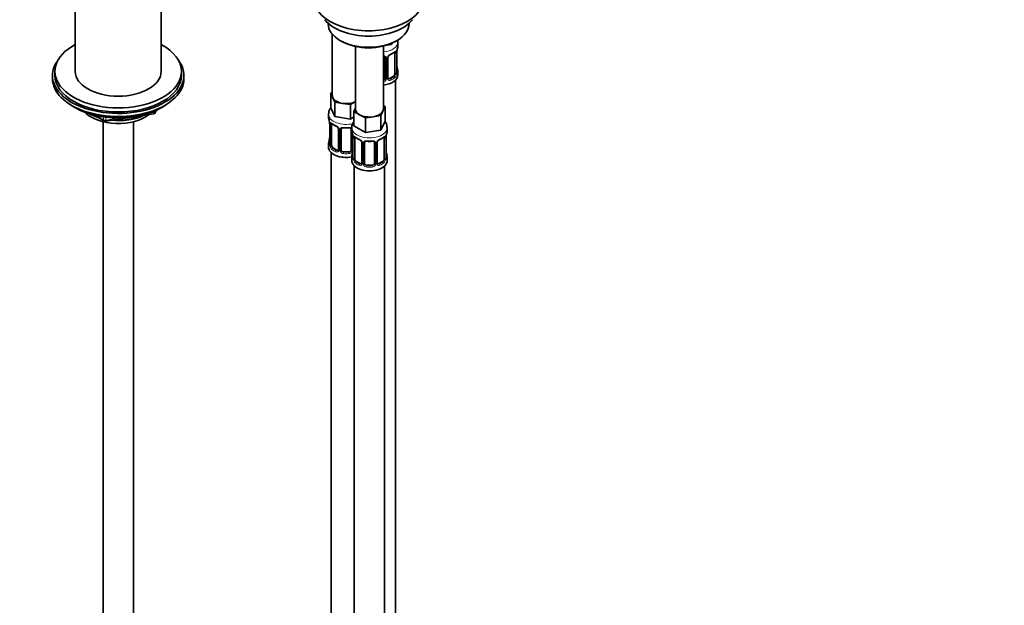
# Model space of a CAD drawing. Units: millimetres. Extents: x 0 to 2447, y 0 to 2762.
# Drawn here: x 2058 to 2447, y 485 to 717 of the extents above; entities that cross this region are included whole.
import ezdxf
from ezdxf import colors
from ezdxf.entities.mleader import LeaderData, LeaderLine
from ezdxf.math import Vec2, Vec3

# ---------------------------------------------------------------- set-up
doc = ezdxf.new("R2010")
doc.units = ezdxf.units.MM
doc.layers.add('DV6_Défaut', color=7, linetype='Continuous')
doc.layers.add('Défaut', color=7, linetype='Continuous')

# ---------------------------------------------------------------- blocks, each defined once
blk = doc.blocks.new('_DOT')
at = {"color": 0}
blk.add_line((0, 0), (-1, 0), dxfattribs=at)
at = {"color": 0, "const_width": 0.333}
blk.add_lwpolyline([(-0.1665, 0, 1), (0.1665, 0, 1)], format="xyb", close=True, dxfattribs=at)
blk = doc.blocks.new('SE5')
at = {"layer": 'DV6_Défaut', "color": 7, "linetype": 'Continuous', "lineweight": 35}
for p, q in [((2079.48, 745.8), (2079.48, 696.54)), ((2113.48, 696.54), (2113.48, 745.8)), ((2179.47, 715.53), (2179.47, 715.32)), ((2211.47, 715.32), (2211.47, 715.53)), ((2181.13, 711.22), (2181.13, 686.95)), ((2184.16, 708.79), (2184.86, 708.38)), ((2206.08, 708.38), (2206.78, 708.79)), ((2190.32, 706.37), (2190.32, 681.64)), ((2201.32, 681.64), (2201.32, 706.53)), ((2204.56, 707.22), (2202.78, 706.94)), ((2204.79, 707.72), (2204.56, 707.22)), ((2204.56, 707.62), (2204.56, 707.22)), ((2207.07, 706.67), (2207.07, 708.18)), ((2202.07, 701.95), (2202.07, 693.89)), ((2203.12, 693.98), (2203.12, 702.04)), ((2205.86, 703.82), (2205.86, 695.75)), ((2206.62, 696.08), (2206.62, 704.15)), ((2206.67, 698.34), (2206.66, 698.4)), ((2070.48, 694.91), (2070.48, 693.69)), ((2071.48, 696.54), (2071.48, 694.91)), ((2121.48, 694.91), (2121.48, 696.54)), ((2122.48, 693.69), (2122.48, 694.91)), ((2205.16, 694.53), (2203.74, 693.71)), ((2206.07, 468.13), (2206.07, 693.03)), ((2207.07, 695.11), (2207.07, 696.32)), ((2180.5, 687.9), (2181.13, 688.26)), ((2181.32, 686.13), (2180.5, 687.9)), ((2180.5, 687.9), (2180.5, 682.18)), ((2182.14, 684.36), (2181.32, 686.13)), ((2078.8, 682.54), (2079.4, 682.19)), ((2111.26, 680.35), (2111.66, 681.21)), ((2113.55, 682.19), (2114.15, 682.54)), ((2182.14, 678.64), (2180.5, 682.18)), ((2185.21, 683.88), (2182.14, 684.36)), ((2182.14, 684.36), (2182.14, 678.64)), ((2188.28, 683.41), (2185.21, 683.88)), ((2190.32, 684.59), (2188.28, 683.41)), ((2188.28, 683.41), (2188.28, 677.69)), ((2189.69, 680.69), (2190.32, 682.06)), ((2201.96, 682.59), (2201.14, 680.82)), ((2201.32, 682.96), (2201.96, 682.59)), ((2201.96, 682.59), (2201.96, 676.88)), ((2086.99, 679.23), (2090.89, 676.97)), ((2091.55, 676.85), (2110.51, 679.78)), ((2179.63, 679.6), (2179.63, 678.36)), ((2188.28, 677.69), (2182.14, 678.64)), ((2189.69, 678.51), (2188.28, 677.69)), ((2191.93, 679.4), (2189.69, 680.69)), ((2189.69, 680.69), (2189.69, 674.98)), ((2194.18, 678.1), (2191.93, 679.4)), ((2197.25, 678.58), (2194.18, 678.1)), ((2194.18, 678.1), (2194.18, 672.39)), ((2200.31, 679.05), (2197.25, 678.58)), ((2201.14, 680.82), (2200.31, 679.05)), ((2200.31, 679.05), (2200.31, 673.33)), ((2090.48, 676.6), (2090.48, 129.49)), ((2102.48, 129.49), (2102.48, 676.6)), ((2180.03, 676.34), (2180.04, 676.28)), ((2180.08, 675.83), (2180.08, 667.77)), ((2180.83, 667.44), (2180.83, 675.5)), ((2183.58, 673.72), (2183.58, 665.66)), ((2184.63, 665.57), (2184.63, 673.63)), ((2188.63, 673.63), (2188.63, 665.57)), ((2188.82, 674.29), (2188.82, 673.05)), ((2194.18, 672.39), (2189.69, 674.98)), ((2201.96, 676.88), (2200.31, 673.33)), ((2202.82, 673.05), (2202.82, 674.29)), ((2189.22, 671.03), (2189.23, 670.97)), ((2189.27, 670.52), (2189.27, 662.46)), ((2190.03, 662.13), (2190.03, 670.19)), ((2200.31, 673.33), (2194.18, 672.39)), ((2201.62, 670.19), (2201.62, 662.13)), ((2202.37, 662.46), (2202.37, 670.52)), ((2179.63, 668.01), (2179.63, 666.54)), ((2182.95, 665.39), (2181.54, 666.21)), ((2192.77, 668.42), (2192.77, 660.35)), ((2193.82, 660.26), (2193.82, 668.33)), ((2197.82, 668.33), (2197.82, 660.26)), ((2198.88, 660.35), (2198.88, 668.42)), ((2180.63, 664.46), (2180.63, 418.32)), ((2187.63, 664.75), (2185.63, 664.75)), ((2188.82, 662.7), (2188.82, 661.23)), ((2202.42, 664.72), (2202.41, 664.78)), ((2202.82, 661.23), (2202.82, 662.7)), ((2189.82, 659.15), (2189.82, 413.01)), ((2192.15, 660.09), (2190.73, 660.9)), ((2196.82, 659.45), (2194.82, 659.45)), ((2200.92, 660.9), (2199.5, 660.09)), ((2201.82, 413.01), (2201.82, 659.15))]:
    blk.add_line(p, q, dxfattribs=at)
at = {"layer": 'DV6_Défaut', "color": 7, "linetype": 'Continuous', "lineweight": 18}
for p, q in [((2202.61, 701.76), (2202.61, 693.7)), ((2202.88, 693.77), (2202.88, 701.83)), ((2206.48, 703.91), (2206.48, 695.84)), ((2206.59, 696), (2206.59, 704.06)), ((2203.74, 693.71), (2203.97, 693.58)), ((2205.16, 694.53), (2205.39, 694.4)), ((2087.97, 679), (2090.69, 677.43)), ((2090.69, 677.43), (2090.69, 678.51)), ((2091.65, 678.39), (2091.65, 677.28)), ((2091.65, 677.28), (2097.01, 678.11)), ((2108.08, 679.82), (2110.61, 680.22)), ((2110.61, 680.22), (2110.61, 680.75)), ((2111.32, 680.62), (2111.57, 681.17)), ((2111.32, 681.05), (2111.32, 680.62)), ((2180.11, 675.75), (2180.11, 667.68)), ((2180.22, 667.53), (2180.22, 675.59)), ((2183.82, 673.51), (2183.82, 665.45)), ((2184.09, 665.39), (2184.09, 673.45)), ((2189.17, 671.37), (2189.17, 665.39)), ((2189.3, 670.44), (2189.3, 662.38)), ((2189.41, 662.22), (2189.41, 670.28)), ((2202.23, 670.28), (2202.23, 662.22)), ((2202.35, 662.38), (2202.35, 670.44)), ((2181.54, 666.21), (2181.31, 666.08)), ((2193.01, 668.21), (2193.01, 660.14)), ((2193.28, 660.08), (2193.28, 668.14)), ((2198.37, 668.14), (2198.37, 660.08)), ((2198.64, 660.14), (2198.64, 668.21)), ((2182.95, 665.39), (2182.73, 665.26)), ((2185.63, 664.75), (2185.63, 664.57)), ((2187.63, 664.75), (2187.63, 664.57)), ((2190.73, 660.9), (2190.5, 660.77)), ((2192.15, 660.09), (2191.92, 659.96)), ((2194.82, 659.45), (2194.82, 659.26)), ((2196.82, 659.45), (2196.82, 659.26)), ((2199.5, 660.09), (2199.73, 659.96)), ((2200.92, 660.9), (2201.14, 660.77))]:
    blk.add_line(p, q, dxfattribs=at)
for centre, radius, start, end in [((2210.14, 704.02), 3.55, 170.0079, 179.3454), ((2201.82, 701.78), 0.785, 359.1311, 35.0336), ((2204.04, 701.81), 1.16, 151.7186, 178.9861), ((2205.18, 701.12), 2.5, 113.0004, 150.18), ((2205.37, 703.95), 1.1, 357.6841, 19.526), ((2200.89, 694.07), 1.2, 291.0983, 333.3802), ((2200.98, 694.05), 1.72, 281.6099, 329.7127), ((2201.51, 693.72), 1.1, 330.5042, 359.168), ((2203.66, 693.75), 0.779, 178.9659, 214.7127), ((2203.77, 693.93), 0.972, 219.7872, 297.134), ((2203.69, 694.26), 0.735, 240.7367, 292.8078), ((2204.12, 695.62), 2.32, 313.1842, 351.2464), ((2203.58, 695.87), 2.89, 348.0493, 359.4931), ((2207.88, 695.96), 1.29, 178.1771, 196.676), ((2176.56, 675.71), 3.55, 0.6583, 9.9884), ((2181.33, 675.63), 1.11, 160.4927, 182.2972), ((2181.51, 672.8), 2.5, 29.8198, 66.9998), ((2182.66, 673.49), 1.16, 1.0203, 28.275), ((2184.87, 673.46), 0.785, 144.9712, 180.8641), ((2185.75, 670.4), 3.55, 0.6583, 9.9884), ((2190.52, 670.33), 1.11, 160.4927, 182.2972), ((2190.71, 667.5), 2.5, 29.8198, 66.9998), ((2200.94, 667.5), 2.5, 113.0004, 150.18), ((2201.13, 670.33), 1.1, 357.6841, 19.526), ((2205.9, 670.4), 3.55, 170.0079, 179.3454), ((2178.82, 667.64), 1.29, 343.3385, 1.8084), ((2183.12, 667.55), 2.89, 180.5093, 191.9483), ((2182.57, 667.3), 2.32, 188.7542, 226.8152), ((2191.85, 668.19), 1.16, 1.0203, 28.275), ((2194.07, 668.15), 0.785, 144.9712, 180.8641), ((2197.58, 668.15), 0.785, 359.1311, 35.0336), ((2199.8, 668.19), 1.16, 151.7186, 178.9861), ((2182.93, 665.61), 0.972, 242.8666, 320.2121), ((2183.01, 665.95), 0.746, 247.8303, 300.3047), ((2183.04, 665.44), 0.779, 325.2937, 1.0277), ((2185.19, 665.4), 1.1, 180.837, 209.4908), ((2185.72, 665.73), 1.72, 210.2871, 265.0453), ((2185.81, 665.76), 1.21, 206.8319, 261.5389), ((2187.46, 665.76), 1.2, 278.249, 333.3802), ((2187.54, 665.73), 1.72, 274.9548, 329.7127), ((2188.08, 665.4), 1.1, 330.5042, 359.168), ((2188.01, 662.33), 1.29, 343.3385, 1.8084), ((2192.31, 662.24), 2.89, 180.5093, 191.9483), ((2199.34, 662.24), 2.89, 348.0493, 359.4931), ((2203.64, 662.33), 1.29, 178.1771, 196.676), ((2191.77, 662), 2.32, 188.7542, 226.8152), ((2192.12, 660.31), 0.972, 242.8666, 320.2121), ((2192.2, 660.65), 0.746, 247.8303, 300.3047), ((2192.23, 660.13), 0.779, 325.2937, 1.0277), ((2194.38, 660.09), 1.1, 180.837, 209.4908), ((2194.91, 660.42), 1.72, 210.2871, 265.0453), ((2195, 660.46), 1.21, 206.8319, 261.5389), ((2196.65, 660.45), 1.2, 278.249, 333.3802), ((2196.74, 660.42), 1.72, 274.9548, 329.7127), ((2197.27, 660.09), 1.1, 330.5042, 359.168), ((2199.42, 660.13), 0.779, 178.9659, 214.7127), ((2199.52, 660.31), 0.972, 219.7872, 297.134), ((2199.44, 660.63), 0.735, 240.7367, 292.8078), ((2199.88, 662), 2.32, 313.1842, 351.2464)]:
    blk.add_arc(centre, radius, start, end, dxfattribs=at)
at = {"layer": 'DV6_Défaut', "color": 7, "linetype": 'Continuous', "lineweight": 35}
for centre, radius, start, end in [((2209.29, 704.14), 2.67, 168.932, 179.9375), ((2221.24, 701.87), 14.86, 163.606, 169.2521), ((2201.78, 702.03), 0.279, 347.4178, 41.0384), ((2203.79, 702.04), 0.667, 148.6067, 180.2877), ((2204.83, 701.55), 1.82, 112.8885, 152.5643), ((2201.59, 709.36), 6.63, 292.4963, 307.5739), ((2208.74, 698.8), 2.12, 178.7785, 190.8011), ((2221.24, 701.13), 14.86, 190.7479, 196.394), ((2203.4, 693.93), 0.277, 168.7827, 220.2984), ((2207.69, 696.01), 1.07, 175.8806, 178.2217), ((2207.58, 696.03), 0.966, 179.2798, 194.3041), ((2110.36, 680.77), 1, 278.794, 335.1039), ((2165.46, 673.55), 14.86, 10.7478, 16.3941), ((2091.39, 677.84), 1, 240, 278.794), ((2177.95, 675.88), 2.12, 358.7776, 10.7996), ((2185.13, 681.09), 6.68, 232.4851, 247.4447), ((2181.86, 673.21), 1.84, 28.0943, 67.244), ((2182.92, 673.74), 0.654, 359.0726, 31.3054), ((2186.63, 686.02), 11.87, 264.9969, 275.0031), ((2188.34, 673.72), 0.279, 347.4178, 41.0384), ((2165.46, 672.81), 14.86, 343.6059, 349.2522), ((2177.41, 670.54), 2.67, 348.931, 359.9369), ((2174.65, 668.24), 14.86, 10.7478, 16.3941), ((2187.15, 670.58), 2.12, 358.7776, 10.7996), ((2194.32, 675.78), 6.68, 232.4851, 247.4447), ((2191.05, 667.9), 1.84, 28.0943, 67.244), ((2200.59, 667.93), 1.82, 112.8885, 152.5643), ((2197.35, 675.73), 6.63, 292.4963, 307.5739), ((2205.04, 670.52), 2.67, 168.932, 179.9375), ((2217, 668.24), 14.86, 163.606, 169.2521), ((2179.09, 667.72), 0.997, 345.5609, 2.5986), ((2192.11, 668.43), 0.654, 359.0726, 31.3054), ((2195.82, 680.71), 11.87, 264.9969, 275.0031), ((2197.54, 668.41), 0.279, 347.4178, 41.0384), ((2199.55, 668.42), 0.667, 148.6067, 180.2877), ((2183.35, 665.48), 0.165, 277.6299, 340.989), ((2174.65, 667.51), 14.86, 343.6059, 349.2522), ((2186.61, 665.23), 2.67, 348.931, 359.9369), ((2188.28, 662.42), 0.997, 345.5609, 2.5986), ((2203.45, 662.39), 1.07, 175.8806, 178.2217), ((2203.34, 662.41), 0.966, 179.2798, 194.3041), ((2204.5, 665.17), 2.12, 178.7785, 190.8011), ((2217, 667.51), 14.86, 190.7479, 196.394), ((2192.54, 660.18), 0.165, 277.6299, 340.989), ((2199.16, 660.31), 0.277, 168.7827, 220.2984)]:
    blk.add_arc(centre, radius, start, end, dxfattribs=at)
for centre, major_axis, ratio, start_param, end_param in [((2195.47, 724.98), (-21.5, 0), 0.57735, 0, 3.141593), ((2195.47, 721.45), (19, 0), 0.57735, 3.562127, 5.862651), ((2195.47, 715.32), (16, 0), 0.57735, 3.141593, 6.283185), ((2096.48, 696.54), (25, 0), 0.57735, 2.318559, 6.283185), ((2096.48, 696.54), (25, 0), 0.57735, 0, 0.823034), ((2195.47, 714.51), (-15, 0), 0.57735, 0.785398, 2.356194), ((2206.27, 704.72), (-0.395, 0.063), 0.166114, 2.853764, 3.184441), ((2200.07, 706.67), (-7, 0), 0.57735, 2.989492, 3.141593), ((2096.48, 694.91), (-26, 0), 0.57735, 5.870417, 6.283185), ((2096.48, 694.91), (-26, 0), 0.57735, 0, 3.554361), ((2205.16, 703.41), (0.5, 0.866), 0.57735, 5.497787, 5.9443), ((2200.07, 696.32), (-7, 0), 0.57735, 2.989492, 3.293694), ((2096.48, 693.69), (-26, 0), 0.57735, 0, 3.141593), ((2096.48, 694.91), (25, 0), 0.57735, 3.141593, 6.283185), ((2096.48, 696.54), (17, 0), 0.57735, 3.141593, 6.283185), ((2200.07, 695.11), (-7, 0), 0.57735, 1.751399, 3.141593), ((2201.07, 693.89), (1, 0), 0.816497, 4.972677, 5.836672), ((2201.07, 693.89), (1, 0), 0.816497, 5.836672, 6.283185), ((2203.74, 694.53), (0.5, 0.866), 0.57735, 3.141593, 3.926991), ((2205.16, 695.34), (0.5, 0.866), 0.57735, 3.926991, 5.051274), ((2205.16, 695.34), (0.5, 0.866), 0.57735, 5.051274, 5.497787), ((2186.63, 686.95), (5.5, 0), 0.57735, 3.141593, 3.403392), ((2186.63, 686.95), (-5.5, 0), 0.57735, 0.261799, 1.308997), ((2096.48, 692.74), (25, 0), 0.57735, 3.775682, 5.649096), ((2096.48, 692.05), (24.15, 0), 0.57735, 3.926991, 5.497787), ((2186.63, 686.95), (5.5, 0), 0.57735, 4.45059, 5.448409), ((2195.82, 681.64), (5.5, 0), 0.57735, 3.141593, 3.926991), ((2195.82, 681.64), (-5.5, 0), 0.57735, 2.879793, 3.141593), ((2096.48, 684.54), (-15, 0), 0.57735, 0.505841, 2.520403), ((2096.48, 686.34), (-16.09, 0), 0.57735, 0.785398, 1.076804), ((2096.48, 687.08), (-17, 0), 0.57735, 0.850392, 1.068867), ((2096.48, 686.34), (-16.09, 0), 0.57735, 1.397728, 2.267463), ((2096.48, 687.08), (-17, 0), 0.57735, 1.46012, 2.205071), ((2186.63, 678.36), (7, 0), 0.57735, 3.141593, 3.293694), ((2195.82, 681.64), (5.5, 0), 0.57735, 3.926991, 4.974188), ((2195.82, 681.64), (5.5, 0), 0.57735, 4.974188, 6.021386), ((2180.43, 676.4), (0.395, 0.063), 0.166114, 3.104113, 3.429422), ((2180.48, 675.83), (0.4, 0), 0.57735, 3.110268, 3.141591), ((2181.54, 675.09), (-0.5, 0.866), 0.57735, 0.338885, 0.785398), ((2182.73, 675.29), (0.156, 0.368), 0.483207, 3.141093, 3.174524), ((2185.63, 673.63), (-1, 0), 0.816497, 6.156042, 6.283185), ((2195.82, 673.05), (7, 0), 0.57735, 3.141593, 3.293694), ((2189.62, 671.09), (0.395, 0.063), 0.166114, 3.104113, 3.429422), ((2189.67, 670.52), (0.4, 0), 0.57735, 3.110268, 3.141591), ((2190.73, 669.78), (-0.5, 0.866), 0.57735, 0.338885, 0.785398), ((2191.92, 669.98), (0.156, 0.368), 0.483207, 2.29088, 3.174524), ((2199.73, 669.98), (-0.156, 0.368), 0.483207, 3.130876, 3.992305), ((2200.92, 669.78), (0.5, 0.866), 0.57735, 5.497787, 5.9443), ((2202.02, 671.09), (-0.395, 0.063), 0.166114, 2.853764, 3.184441), ((2195.82, 673.05), (-7, 0), 0.57735, 2.989492, 3.141593), ((2186.63, 668.01), (7, 0), 0.57735, 2.989492, 3.293694), ((2186.63, 666.54), (-7, 0), 0.57735, 0, 1.889355), ((2181.54, 667.03), (-0.5, 0.866), 0.57735, 0.785398, 1.231911), ((2181.54, 667.03), (0.5, -0.866), 0.57735, 4.373504, 5.497787), ((2194.82, 668.33), (-1, 0), 0.816497, 6.156042, 6.283185), ((2182.95, 666.21), (-0.5, 0.866), 0.57735, 2.356194, 3.141593), ((2185.63, 665.57), (1, 0), 0.816497, 3.141593, 3.588106), ((2185.63, 665.57), (-1, 0), 0.816497, 0.446513, 1.570796), ((2187.63, 665.57), (1, 0), 0.816497, 4.712389, 5.836672), ((2187.63, 665.57), (1, 0), 0.816497, 5.836672, 6.283185), ((2195.82, 662.7), (7, 0), 0.57735, 2.989492, 3.293694), ((2190.73, 661.72), (-0.5, 0.866), 0.57735, 0.785398, 1.231911), ((2200.92, 661.72), (0.5, 0.866), 0.57735, 5.051274, 5.497787), ((2195.82, 662.7), (-7, 0), 0.57735, 2.989492, 3.293694), ((2195.82, 661.23), (-7, 0), 0.57735, 0, 3.141593), ((2190.73, 661.72), (0.5, -0.866), 0.57735, 4.373504, 5.497787), ((2192.15, 660.9), (-0.5, 0.866), 0.57735, 2.356194, 3.141593), ((2194.82, 660.26), (1, 0), 0.816497, 3.141593, 3.588106), ((2194.82, 660.26), (1, 0), 0.816497, 3.588106, 4.712389), ((2196.82, 660.26), (1, 0), 0.816497, 4.712389, 5.836672), ((2196.82, 660.26), (1, 0), 0.816497, 5.836672, 6.283185), ((2199.5, 660.9), (0.5, 0.866), 0.57735, 3.141593, 3.926991), ((2200.92, 661.72), (0.5, 0.866), 0.57735, 3.926991, 5.051274)]:
    blk.add_ellipse(centre, major_axis=major_axis, ratio=ratio, start_param=start_param, end_param=end_param, dxfattribs=at)
at = {"layer": 'DV6_Défaut', "color": 7, "linetype": 'Continuous', "lineweight": 18}
for centre, major_axis, ratio, start_param, end_param in [((2200.07, 708.18), (-7, 0), 0.57735, 1.751399, 3.138821), ((2202.33, 702.44), (0.332, 0.222), 0.641506, 3.149539, 4.695758), ((2202.46, 701.98), (-0.4, 0), 0.57735, 0.126783, 1.942443), ((2202.72, 702.04), (-0.4, 0), 0.57735, 1.984548, 3.144521), ((2202.85, 702.57), (-0.359, 0.176), 0.358003, 2.226125, 3.171938), ((2203.97, 703.6), (-0.156, 0.368), 0.483207, 3.130876, 3.992305), ((2200.07, 706.67), (7, 0), 0.57735, 5.345686, 5.649888), ((2205.39, 704.42), (-0.247, 0.314), 0.658162, 3.141031, 3.838456), ((2206.05, 704.42), (-0.373, -0.146), 0.85055, 0.542333, 2.42751), ((2206.11, 704), (-0.4, 0), 0.57735, 0.912181, 2.727841), ((2206.22, 704.15), (-0.4, 0), 0.57735, 2.769946, 3.146041), ((2206.27, 698.28), (-0.395, -0.063), 0.166114, 2.62932, 3.10028), ((2206.59, 696.9), (-0.387, -0.103), 0.80707, 2.93051, 4.436462), ((2200.07, 696.65), (-6.6, 0), 0.57735, 3.017713, 3.265472), ((2202.33, 693.39), (0.355, -0.185), 0.387288, 3.415419, 5.300595), ((2202.46, 693.92), (0.4, 0), 0.57735, 3.268375, 5.084035), ((2202.72, 693.98), (-0.4, 0), 0.57735, 1.984548, 3.141593), ((2202.85, 693.52), (-0.333, -0.222), 0.670791, 1.631109, 3.164911), ((2200.07, 696.65), (6.6, 0), 0.57735, 5.345686, 5.649888), ((2203.97, 693.25), (0.156, -0.368), 0.483207, 0.850713, 2.421509), ((2200.07, 696.32), (7, 0), 0.57735, 5.345686, 5.649888), ((2205.39, 694.07), (0.247, -0.314), 0.658162, 0.696863, 2.267659), ((2206.05, 695.37), (0.392, -0.078), 0.178244, 4.04041, 5.925586), ((2206.11, 695.94), (0.4, 0), 0.57735, 4.053773, 5.869434), ((2206.22, 696.08), (-0.4, 0), 0.57735, 2.769946, 3.141593), ((2206.59, 695.75), (0.387, -0.103), 0.80707, 0.211083, 1.711586), ((2206.27, 695.67), (-0.381, -0.123), 0.86268, 2.555043, 3.151038), ((2091.39, 677.84), (-1, 0), 0.57735, 0.785398, 1.832596), ((2091.39, 677.84), (0.5, 0.866), 0.57735, 2.356194, 3.141593), ((2110.36, 680.77), (-0.153, 0.988), 0.211325, 3.141593, 4.080475), ((2110.36, 680.77), (1, 0), 0.57735, 4.974188, 6.021386), ((2110.36, 680.77), (-0.907, 0.421), 0.788675, 3.141593, 3.492472), ((2186.63, 679.6), (-7, 0), 0.57735, 6.282286, 6.283185), ((2186.63, 679.6), (-7, 0), 0.57735, 0, 1.959943), ((2091.39, 677.84), (-0.153, 0.988), 0.211325, 3.141593, 4.080475), ((2180.48, 675.83), (0.4, 0), 0.57735, 3.141591, 3.513239), ((2180.59, 675.68), (0.4, 0), 0.57735, 3.555344, 5.371005), ((2180.65, 676.1), (0.373, -0.146), 0.85055, 3.855675, 5.740852), ((2186.63, 678.36), (-7, 0), 0.57735, 0.633297, 0.937499), ((2181.31, 676.1), (0.247, 0.314), 0.658162, 2.44473, 3.142174), ((2182.73, 675.29), (0.156, 0.368), 0.483207, 2.29088, 3.141093), ((2183.85, 674.25), (0.359, 0.176), 0.358003, 3.132266, 4.05706), ((2183.98, 673.72), (0.4, 0), 0.57735, 3.135137, 4.298637), ((2184.23, 673.66), (0.4, 0), 0.57735, 4.340743, 6.156403), ((2184.37, 674.13), (-0.332, 0.222), 0.641506, 1.587428, 3.146049), ((2186.63, 678.36), (-7, 0), 0.57735, 1.418695, 1.722897), ((2185.63, 674.59), (0.035, 0.398), 0.123712, 2.191761, 3.141528), ((2187.63, 674.59), (-0.035, 0.398), 0.123712, 3.141681, 4.091425), ((2188.89, 674.13), (0.332, 0.222), 0.641506, 3.149539, 4.111274), ((2189.03, 673.66), (-0.4, 0), 0.57735, 0.126783, 1.034445), ((2195.82, 674.29), (-7, 0), 0.57735, 0.002268, 3.146446), ((2180.43, 669.96), (0.395, -0.063), 0.166114, 3.188685, 3.653865), ((2189.67, 670.52), (0.4, 0), 0.57735, 3.141591, 3.513239), ((2189.78, 670.37), (0.4, 0), 0.57735, 3.555344, 5.371005), ((2189.84, 670.79), (0.373, -0.146), 0.85055, 3.855675, 5.740852), ((2195.82, 673.05), (-7, 0), 0.57735, 0.633297, 0.937499), ((2190.5, 670.79), (0.247, 0.314), 0.658162, 2.44473, 3.142174), ((2195.82, 673.05), (7, 0), 0.57735, 5.345686, 5.649888), ((2201.14, 670.79), (-0.247, 0.314), 0.658162, 3.141031, 3.838456), ((2201.81, 670.79), (-0.373, -0.146), 0.85055, 0.542333, 2.42751), ((2201.87, 670.37), (-0.4, 0), 0.57735, 0.912181, 2.727841), ((2201.97, 670.52), (-0.4, 0), 0.57735, 2.769946, 3.146041), ((2180.11, 668.58), (0.387, -0.103), 0.80707, 1.846723, 3.352676), ((2180.11, 667.43), (-0.387, -0.103), 0.80707, 4.501306, 6.072102), ((2186.63, 668.33), (6.6, 0), 0.57735, 3.017713, 3.265472), ((2180.43, 667.35), (0.381, -0.123), 0.86268, 3.140217, 3.728142), ((2180.48, 667.77), (0.4, 0), 0.57735, 3.141593, 3.513239), ((2180.59, 667.62), (-0.4, 0), 0.57735, 0.413752, 2.229412), ((2180.65, 667.05), (-0.392, -0.078), 0.178244, 0.357599, 2.242775), ((2181.31, 665.75), (-0.247, -0.314), 0.658162, 4.015526, 5.586322), ((2186.63, 668.33), (-6.6, 0), 0.57735, 0.633297, 0.937499), ((2183.98, 665.66), (0.4, 0), 0.57735, 3.141593, 4.298637), ((2193.04, 668.95), (0.359, 0.176), 0.358003, 3.132266, 4.05706), ((2193.17, 668.42), (0.4, 0), 0.57735, 3.135137, 4.298637), ((2193.43, 668.36), (0.4, 0), 0.57735, 4.340743, 6.156403), ((2193.56, 668.82), (-0.332, 0.222), 0.641506, 1.587428, 3.146049), ((2195.82, 673.05), (-7, 0), 0.57735, 1.418695, 1.722897), ((2194.82, 669.28), (0.035, 0.398), 0.123712, 2.191761, 3.141528), ((2196.82, 669.28), (-0.035, 0.398), 0.123712, 3.141681, 4.091425), ((2198.09, 668.82), (0.332, 0.222), 0.641506, 3.149539, 4.695758), ((2198.22, 668.36), (-0.4, 0), 0.57735, 0.126783, 1.942443), ((2198.48, 668.42), (-0.4, 0), 0.57735, 1.984548, 3.144521), ((2198.61, 668.95), (-0.359, 0.176), 0.358003, 2.226125, 3.171938), ((2186.63, 668.01), (-7, 0), 0.57735, 0.633297, 0.937499), ((2182.73, 664.94), (-0.156, -0.368), 0.483207, 3.861676, 5.432473), ((2183.85, 665.2), (0.333, -0.222), 0.670791, 3.124422, 4.652076), ((2184.23, 665.6), (-0.4, 0), 0.57735, 1.19915, 3.01481), ((2184.37, 665.08), (-0.355, -0.185), 0.387288, 0.98259, 2.867767), ((2185.63, 664.24), (-0.035, -0.398), 0.123712, 3.762557, 5.333353), ((2186.63, 668.01), (7, 0), 0.57735, 4.560288, 4.86449), ((2186.63, 668.33), (-6.6, 0), 0.57735, 1.418695, 1.722897), ((2187.63, 664.24), (0.035, -0.398), 0.123712, 0.949832, 2.520628), ((2188.89, 665.08), (0.355, -0.185), 0.387288, 3.415419, 5.300595), ((2189.03, 665.6), (0.4, 0), 0.57735, 3.268375, 5.084035), ((2189.3, 663.28), (0.387, -0.103), 0.80707, 1.846723, 3.352676), ((2189.3, 662.12), (-0.387, -0.103), 0.80707, 4.501306, 6.072102), ((2195.82, 663.03), (6.6, 0), 0.57735, 3.017713, 3.265472), ((2189.62, 662.04), (0.381, -0.123), 0.86268, 3.140217, 3.728142), ((2189.62, 664.66), (0.395, -0.063), 0.166114, 3.188685, 3.653865), ((2189.67, 662.46), (0.4, 0), 0.57735, 3.141593, 3.513239), ((2189.78, 662.31), (-0.4, 0), 0.57735, 0.413752, 2.229412), ((2201.87, 662.31), (0.4, 0), 0.57735, 4.053773, 5.869434), ((2201.97, 662.46), (-0.4, 0), 0.57735, 2.769946, 3.141593), ((2202.02, 664.66), (-0.395, -0.063), 0.166114, 2.62932, 3.10028), ((2202.35, 663.28), (-0.387, -0.103), 0.80707, 2.93051, 4.436462), ((2195.82, 663.03), (-6.6, 0), 0.57735, 3.017713, 3.265472), ((2202.35, 662.12), (0.387, -0.103), 0.80707, 0.211083, 1.711586), ((2202.02, 662.04), (-0.381, -0.123), 0.86268, 2.555043, 3.151038), ((2189.84, 661.74), (-0.392, -0.078), 0.178244, 0.357599, 2.242775), ((2190.5, 660.45), (-0.247, -0.314), 0.658162, 4.015526, 5.586322), ((2195.82, 662.7), (-7, 0), 0.57735, 0.633297, 0.937499), ((2195.82, 663.03), (-6.6, 0), 0.57735, 0.633297, 0.937499), ((2191.92, 659.63), (-0.156, -0.368), 0.483207, 3.861676, 5.432473), ((2193.04, 659.89), (0.333, -0.222), 0.670791, 3.124422, 4.652076), ((2193.17, 660.35), (0.4, 0), 0.57735, 3.141593, 4.298637), ((2193.43, 660.29), (-0.4, 0), 0.57735, 1.19915, 3.01481), ((2193.56, 659.77), (-0.355, -0.185), 0.387288, 0.98259, 2.867767), ((2194.82, 658.93), (-0.035, -0.398), 0.123712, 3.762557, 5.333353), ((2195.82, 662.7), (7, 0), 0.57735, 4.560288, 4.86449), ((2195.82, 663.03), (-6.6, 0), 0.57735, 1.418695, 1.722897), ((2196.82, 658.93), (0.035, -0.398), 0.123712, 0.949832, 2.520628), ((2198.09, 659.77), (0.355, -0.185), 0.387288, 3.415419, 5.300595), ((2198.22, 660.29), (0.4, 0), 0.57735, 3.268375, 5.084035), ((2198.48, 660.35), (-0.4, 0), 0.57735, 1.984548, 3.141593), ((2198.61, 659.89), (-0.333, -0.222), 0.670791, 1.631109, 3.164911), ((2195.82, 663.03), (6.6, 0), 0.57735, 5.345686, 5.649888), ((2199.73, 659.63), (0.156, -0.368), 0.483207, 0.850713, 2.421509), ((2195.82, 662.7), (7, 0), 0.57735, 5.345686, 5.649888), ((2201.14, 660.45), (0.247, -0.314), 0.658162, 0.696863, 2.267659), ((2201.81, 661.74), (0.392, -0.078), 0.178244, 4.04041, 5.925586)]:
    blk.add_ellipse(centre, major_axis=major_axis, ratio=ratio, start_param=start_param, end_param=end_param, dxfattribs=at)
at = {"layer": 'DV6_Défaut', "color": 7, "linetype": 'Continuous', "lineweight": 35}
for points, knots in [([(2207, 708.16), (2207.02, 708.34), (2207.04, 708.51), (2207.03, 708.68), (2207.03, 708.68)], [0, 0, 0, 0, 0.959597, 1, 1, 1, 1]), ([(2201.32, 702.51), (2201.32, 702.51), (2201.44, 702.51), (2201.66, 702.47), (2201.9, 702.35), (2201.96, 702.26), (2202, 702.21)], [0, 0, 0, 0, 0.0006688, 0.3565814, 0.7095896, 1, 1, 1, 1]), ([(2205.63, 704.09), (2205.66, 704.12), (2205.74, 704.18), (2205.8, 704.21), (2205.81, 704.21), (2205.81, 704.21)], [0, 0, 0, 0, 0.28182, 0.755887, 1, 1, 1, 1]), ([(2206.65, 695.77), (2206.65, 695.77), (2206.65, 695.77), (2206.65, 695.79), (2206.65, 695.8)], [0, 0, 0, 0, 0.563584, 1, 1, 1, 1]), ([(2180.52, 682.06), (2180.26, 681.73), (2179.79, 680.96), (2179.7, 680.13), (2179.65, 679.61)], [0, 0, 0, 0, 0.456997, 1, 1, 1, 1]), ([(2180.88, 675.9), (2180.88, 675.9), (2180.89, 675.9), (2180.94, 675.88), (2181.02, 675.82), (2181.07, 675.78)], [0, 0, 0, 0, 0.141172, 0.596579, 1, 1, 1, 1]), ([(2184.71, 673.9), (2184.73, 673.93), (2184.78, 674.01), (2184.97, 674.13), (2185.27, 674.2), (2185.48, 674.19), (2185.6, 674.19)], [0, 0, 0, 0, 0.162047, 0.461234, 0.748061, 1, 1, 1, 1]), ([(2187.67, 674.18), (2187.75, 674.19), (2187.94, 674.21), (2188.23, 674.15), (2188.46, 674.03), (2188.53, 673.94), (2188.56, 673.89)], [0, 0, 0, 0, 0.178965, 0.471377, 0.761403, 1, 1, 1, 1]), ([(2189.63, 676.63), (2189.52, 676.48), (2189.12, 675.88), (2188.77, 675.04), (2188.87, 674.43), (2188.89, 674.28)], [0, 0, 0, 0, 0.221804, 0.835593, 1, 1, 1, 1]), ([(2202.73, 674.31), (2202.74, 674.69), (2202.75, 675.51), (2202.26, 676.34), (2201.9, 676.79), (2201.87, 676.82)], [0, 0, 0, 0, 0.38106, 0.950784, 1, 1, 1, 1]), ([(2190.08, 670.59), (2190.07, 670.59), (2190.08, 670.59), (2190.14, 670.57), (2190.21, 670.51), (2190.26, 670.48)], [0, 0, 0, 0, 0.141172, 0.596579, 1, 1, 1, 1]), ([(2201.39, 670.47), (2201.42, 670.5), (2201.49, 670.56), (2201.56, 670.59), (2201.57, 670.59), (2201.57, 670.59)], [0, 0, 0, 0, 0.28182, 0.755887, 1, 1, 1, 1]), ([(2180.05, 667.48), (2180.05, 667.47), (2180.05, 667.46), (2180.04, 667.45), (2180.04, 667.45)], [0, 0, 0, 0, 0.495153, 1, 1, 1, 1]), ([(2193.9, 668.59), (2193.92, 668.63), (2193.97, 668.71), (2194.17, 668.82), (2194.47, 668.9), (2194.68, 668.89), (2194.79, 668.88)], [0, 0, 0, 0, 0.162047, 0.461234, 0.748061, 1, 1, 1, 1]), ([(2196.86, 668.87), (2196.94, 668.88), (2197.13, 668.9), (2197.42, 668.84), (2197.65, 668.73), (2197.72, 668.63), (2197.75, 668.59)], [0, 0, 0, 0, 0.178965, 0.471377, 0.761403, 1, 1, 1, 1]), ([(2189.24, 662.17), (2189.24, 662.17), (2189.24, 662.15), (2189.24, 662.15), (2189.24, 662.15)], [0, 0, 0, 0, 0.495153, 1, 1, 1, 1]), ([(2202.41, 662.15), (2202.41, 662.15), (2202.41, 662.15), (2202.41, 662.16), (2202.4, 662.17)], [0, 0, 0, 0, 0.563584, 1, 1, 1, 1])]:
    blk.add_open_spline(points, degree=3, knots=knots, dxfattribs=at)
at = {"layer": 'DV6_Défaut', "color": 7, "linetype": 'Continuous', "lineweight": 18}
for points, knots in [([(2201.33, 702.69), (2201.4, 702.69), (2201.47, 702.68), (2201.67, 702.67), (2201.79, 702.64), (2202.03, 702.57), (2202.14, 702.51), (2202.32, 702.39), (2202.4, 702.32), (2202.47, 702.23)], [0, 0, 0, 0, 0.146405, 0.146405, 0.430936, 0.430936, 0.715468, 0.715468, 1, 1, 1, 1]), ([(2205.71, 704.28), (2205.79, 704.35), (2205.87, 704.4), (2206.02, 704.47), (2206.09, 704.49), (2206.21, 704.5), (2206.26, 704.49), (2206.35, 704.43), (2206.39, 704.39), (2206.41, 704.32)], [0, 0, 0, 0, 0.25, 0.25, 0.5, 0.5, 0.75, 0.75, 1, 1, 1, 1]), ([(2205.39, 694.4), (2205.44, 694.44), (2205.49, 694.5), (2205.58, 694.64), (2205.62, 694.72), (2205.72, 694.97), (2205.77, 695.17), (2205.8, 695.36)], [0, 0, 0, 0, 0.25, 0.25, 0.5, 0.5, 1, 1, 1, 1]), ([(2206.99, 695.71), (2206.96, 695.63), (2206.94, 695.57), (2206.88, 695.47), (2206.85, 695.44), (2206.79, 695.42), (2206.75, 695.43), (2206.69, 695.48), (2206.67, 695.52), (2206.64, 695.59)], [0, 0, 0, 0, 0.25, 0.25, 0.5, 0.5, 0.75, 0.75, 1, 1, 1, 1]), ([(2180.28, 676), (2180.31, 676.07), (2180.35, 676.12), (2180.44, 676.17), (2180.49, 676.19), (2180.61, 676.18), (2180.68, 676.15), (2180.83, 676.08), (2180.91, 676.03), (2180.99, 675.97)], [0, 0, 0, 0, 0.25, 0.25, 0.5, 0.5, 0.75, 0.75, 1, 1, 1, 1]), ([(2184.23, 673.91), (2184.29, 674), (2184.37, 674.07), (2184.56, 674.2), (2184.67, 674.25), (2184.9, 674.32), (2185.03, 674.35), (2185.29, 674.37), (2185.43, 674.37), (2185.57, 674.36)], [0, 0, 0, 0, 0.25, 0.25, 0.5, 0.5, 0.75, 0.75, 1, 1, 1, 1]), ([(2187.69, 674.36), (2187.83, 674.37), (2187.97, 674.37), (2188.23, 674.35), (2188.36, 674.32), (2188.59, 674.25), (2188.7, 674.2), (2188.81, 674.13), (2188.83, 674.11), (2188.84, 674.1)], [0, 0, 0, 0, 0.315264, 0.315264, 0.630529, 0.630529, 0.945793, 0.945793, 1, 1, 1, 1]), ([(2189.48, 670.7), (2189.51, 670.76), (2189.54, 670.81), (2189.63, 670.87), (2189.68, 670.88), (2189.81, 670.87), (2189.87, 670.85), (2190.02, 670.77), (2190.1, 670.72), (2190.18, 670.66)], [0, 0, 0, 0, 0.25, 0.25, 0.5, 0.5, 0.75, 0.75, 1, 1, 1, 1]), ([(2201.47, 670.66), (2201.55, 670.72), (2201.63, 670.77), (2201.77, 670.85), (2201.84, 670.87), (2201.96, 670.88), (2202.02, 670.87), (2202.11, 670.81), (2202.14, 670.76), (2202.17, 670.7)], [0, 0, 0, 0, 0.25, 0.25, 0.5, 0.5, 0.75, 0.75, 1, 1, 1, 1]), ([(2180.06, 667.27), (2180.03, 667.21), (2180, 667.16), (2179.94, 667.11), (2179.91, 667.1), (2179.85, 667.13), (2179.82, 667.16), (2179.76, 667.25), (2179.73, 667.31), (2179.71, 667.4)], [0, 0, 0, 0, 0.25, 0.25, 0.5, 0.5, 0.75, 0.75, 1, 1, 1, 1]), ([(2180.9, 667.04), (2180.92, 666.95), (2180.94, 666.85), (2180.98, 666.66), (2181.01, 666.57), (2181.11, 666.32), (2181.2, 666.17), (2181.31, 666.08)], [0, 0, 0, 0, 0.25, 0.25, 0.5, 0.5, 1, 1, 1, 1]), ([(2193.42, 668.6), (2193.49, 668.69), (2193.57, 668.77), (2193.75, 668.89), (2193.86, 668.94), (2194.1, 669.02), (2194.22, 669.04), (2194.49, 669.07), (2194.62, 669.07), (2194.76, 669.05)], [0, 0, 0, 0, 0.25, 0.25, 0.5, 0.5, 0.75, 0.75, 1, 1, 1, 1]), ([(2196.88, 669.05), (2197.02, 669.07), (2197.16, 669.07), (2197.42, 669.04), (2197.55, 669.02), (2197.78, 668.94), (2197.89, 668.89), (2198.08, 668.77), (2198.16, 668.69), (2198.22, 668.6)], [0, 0, 0, 0, 0.25, 0.25, 0.5, 0.5, 0.75, 0.75, 1, 1, 1, 1]), ([(2189.25, 661.96), (2189.23, 661.9), (2189.2, 661.85), (2189.14, 661.8), (2189.1, 661.8), (2189.04, 661.82), (2189.01, 661.85), (2188.95, 661.94), (2188.93, 662.01), (2188.9, 662.09)], [0, 0, 0, 0, 0.25, 0.25, 0.5, 0.5, 0.75, 0.75, 1, 1, 1, 1]), ([(2202.74, 662.09), (2202.72, 662.01), (2202.7, 661.94), (2202.64, 661.85), (2202.61, 661.82), (2202.55, 661.8), (2202.51, 661.8), (2202.45, 661.85), (2202.42, 661.9), (2202.4, 661.96)], [0, 0, 0, 0, 0.25, 0.25, 0.5, 0.5, 0.75, 0.75, 1, 1, 1, 1]), ([(2190.1, 661.74), (2190.11, 661.64), (2190.13, 661.54), (2190.18, 661.36), (2190.2, 661.27), (2190.31, 661.01), (2190.4, 660.87), (2190.5, 660.77)], [0, 0, 0, 0, 0.25, 0.25, 0.5, 0.5, 1, 1, 1, 1]), ([(2201.14, 660.77), (2201.2, 660.82), (2201.25, 660.88), (2201.34, 661.02), (2201.37, 661.1), (2201.48, 661.35), (2201.52, 661.54), (2201.55, 661.74)], [0, 0, 0, 0, 0.25, 0.25, 0.5, 0.5, 1, 1, 1, 1])]:
    blk.add_open_spline(points, degree=3, knots=knots, dxfattribs=at)
at = {"layer": 'DV6_Défaut', "color": 7, "linetype": 'Continuous', "lineweight": 35}
for points in [[(2203.33, 693.63), (2203.25, 693.66), (2203.2, 693.7), (2203.19, 693.75)], [(2184.65, 673.74), (2184.66, 673.83), (2184.68, 673.88), (2184.71, 673.9)], [(2183.58, 665.66), (2183.56, 665.52), (2183.54, 665.44), (2183.51, 665.43)], [(2193.84, 668.43), (2193.85, 668.52), (2193.87, 668.58), (2193.9, 668.59)], [(2192.77, 660.36), (2192.76, 660.21), (2192.73, 660.14), (2192.7, 660.13)], [(2199.09, 660.01), (2199.01, 660.03), (2198.96, 660.07), (2198.95, 660.12)]]:
    blk.add_open_spline(points, degree=3, dxfattribs=at)

msp = doc.modelspace()

# ---------------------------------------------------------------- block references
at = {"layer": 'Défaut'}
msp.add_blockref('SE5', (0, 0), dxfattribs=at)

# ---------------------------------------------------------------- leaders
at = {"layer": 'Défaut', "color": 7, "linetype": 'Continuous', "lineweight": 18}
ml = msp.add_multileader_mtext('Standard', dxfattribs=at)
ml.set_content('{\\pxsm0.9;\\fSolid Edge ISO|b1||i0||c0|p34;\\W1.;28/09/2021\\P}', color=256)
ml.set_leader_properties()
ml.set_arrow_properties(name='DOT')
ml.build(insert=Vec2(0, 0))
ml.multileader.update_dxf_attribs({"leader_type": 0, "dogleg_length": 0, "arrow_head_size": 12})
ctx = ml.context
ctx.base_point, ctx.char_height, ctx.arrow_head_size, ctx.landing_gap_size = Vec3(2359.27, 2755.32), 12, 12, 4.2
notes = []
notes.append((ctx, [(0, (0, 0, 0), (0, 0), (1, 0), 1, [])]))
ctx.mtext.insert = Vec3(2361.27, 2761.44)
for ctx, leaders in notes:
    for number, flags, end, landing, length, lines in leaders:
        leader = LeaderData()
        leader.index, (leader.has_last_leader_line, leader.has_dogleg_vector, leader.attachment_direction) = number, flags
        leader.last_leader_point, leader.dogleg_vector, leader.dogleg_length = Vec3(end), Vec3(landing), length
        for number, points, colour, breaks in lines:
            line = LeaderLine()
            line.index, line.vertices, line.color, line.breaks = number, Vec3.list(points), colors.encode_raw_color(colour), breaks
            leader.lines.append(line)
        ctx.leaders.append(leader)

doc.saveas('drawing.dxf')
